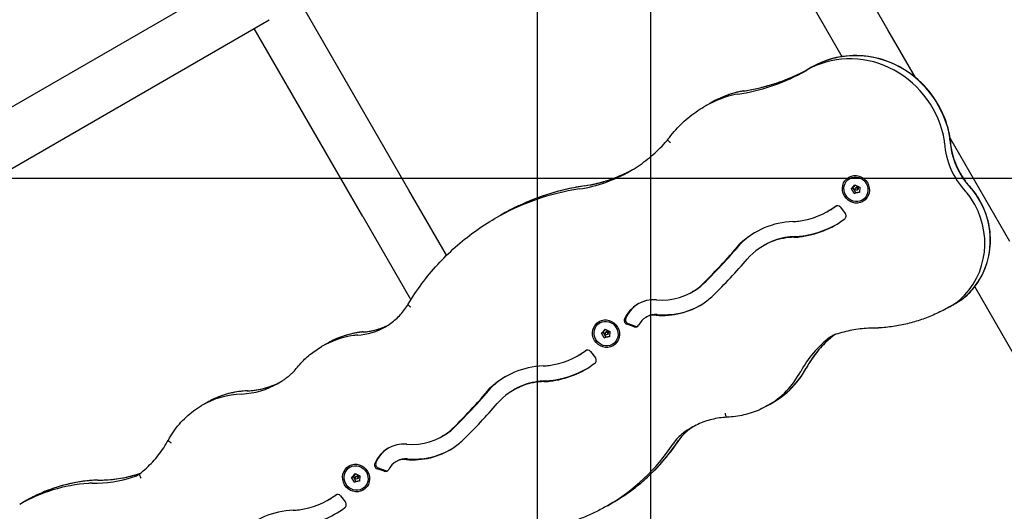
# Model space of a CAD drawing. Units: millimetres. Extents: x -2709 to 6359, y -776 to 9055.
# Drawn here: x 667 to 1300, y 2786 to 3102 of the extents above; entities that cross this region are included whole.
import ezdxf

# ---------------------------------------------------------------- set-up
doc = ezdxf.new("R2010")
doc.units = ezdxf.units.MM
for name, color, linetype in [('1176 Matgrid', 5, 'Continuous'), ('1176 Tilegrid 33', 3, 'Continuous'), ('Dimensions - Tiles', 5, 'Continuous'), ('Dimensions - Unit', 7, 'Continuous'), ('Dimensions - Wetpour', 5, 'Continuous'), ('Magical Universe', 7, 'Continuous')]:
    doc.layers.add(name, color=color, linetype=linetype)
doc.styles.add('Sharnay', font='sharnay light.ttf')
doc.dimstyles.new('ISO-25', dxfattribs={"dimscale": 50, "dimtxt": 2.5, "dimasz": 2.5, "dimexe": 1.25, "dimexo": 0.625, "dimtad": 1, "dimdec": 0, "dimtxsty": 'Sharnay', "dimcen": 2.5, "dimadec": 0, "dimazin": 0, "dimtfac": 1, "dimtdec": 0, "dimtmove": 0, "dimatfit": 3, "dimfxl": 0, "dimarcsym": 0})

# ---------------------------------------------------------------- blocks, each defined once
blk = doc.blocks.new('*D7')
at = {"layer": 'Dimensions - Wetpour', "color": 0, "lineweight": -2}
for p, q in [((-1811.1, 2354.04), (-1811.1, 8118.57)), ((5447.08, 3506.29), (5447.08, 8118.57)), ((-1686.1, 8056.07), (5322.08, 8056.07))]:
    blk.add_line(p, q, dxfattribs=at)
at = {"layer": 'Dimensions - Wetpour', "color": 0}
for points in [[(-1686.1, 8076.9), (-1686.1, 8035.23), (-1811.1, 8056.07)], [(5322.08, 8076.9), (5322.08, 8035.23), (5447.08, 8056.07)]]:
    blk.add_solid(points, dxfattribs=at)
at = {"layer": 'Dimensions - Wetpour', "color": 0, "insert": (1817.99, 8152.14), "char_height": 125, "attachment_point": 5, "style": 'Sharnay'}
blk.add_mtext('7258', dxfattribs=at)
blk = doc.blocks.new('*D14')
at = {"layer": 'Dimensions - Unit', "color": 0, "lineweight": -2}
for p, q in [((4396.26, 3384.35), (4396.26, -775.78)), ((-740.21, 2126.63), (-740.21, -775.78)), ((-615.21, -713.28), (4271.26, -713.28))]:
    blk.add_line(p, q, dxfattribs=at)
at = {"layer": 'Dimensions - Unit', "color": 0}
for points in [[(-615.21, -692.45), (-615.21, -734.12), (-740.21, -713.28)], [(4271.26, -692.45), (4271.26, -734.12), (4396.26, -713.28)]]:
    blk.add_solid(points, dxfattribs=at)
at = {"layer": 'Dimensions - Unit', "color": 0, "insert": (1828.03, -616.94), "char_height": 125, "attachment_point": 5, "style": 'Sharnay'}
blk.add_mtext('5136', dxfattribs=at)
blk = doc.blocks.new('*D15')
at = {"layer": 'Dimensions - Unit', "color": 0, "lineweight": -2}
for p, q in [((1612.85, 6101.36), (-2592.53, 6101.36)), ((-2530.03, 5976.36), (-2530.03, 1191.89)), ((1612.77, 1066.89), (-2592.53, 1066.89))]:
    blk.add_line(p, q, dxfattribs=at)
at = {"layer": 'Dimensions - Unit', "color": 0}
for points in [[(-2550.86, 5976.36), (-2509.2, 5976.36), (-2530.03, 6101.36)], [(-2550.86, 1191.89), (-2509.2, 1191.89), (-2530.03, 1066.89)]]:
    blk.add_solid(points, dxfattribs=at)
at = {"layer": 'Dimensions - Unit', "color": 0, "insert": (-2626.56, 3584.13), "char_height": 125, "attachment_point": 5, "rotation": 90, "style": 'Sharnay'}
blk.add_mtext('5034', dxfattribs=at)
blk = doc.blocks.new('*U12')
at = {"layer": 'Magical Universe'}
for p, q in [((-359.33, 1639.06), (490.27, 2129.58)), ((475.37, 1845.46), (443.01, 1901.51)), ((413.39, 1884.41), (445.75, 1828.36)), ((167.61, 1742.51), (97.77, 1863.48)), ((-189.64, 1697.54), (77.77, 1851.93)), ((137.99, 1725.41), (68.15, 1846.38)), ((493.07, 1814.81), (475.37, 1845.46)), ((445.85, 1828.2), (445.75, 1828.36)), ((426.35, 1821.35), (422.87, 1819.34)), ((360.69, 1797.99), (357.21, 1795.99)), ((553.87, 1709.5), (515.28, 1776.34)), ((450.88, 1749.92), (451.12, 1750.06)), ((191.81, 1700.6), (167.61, 1742.51)), ((452.02, 1743.36), (454.22, 1745.89)), ((452.02, 1743.36), (452.92, 1743.89)), ((453.77, 1740.32), (452.02, 1743.36)), ((454.54, 1745.74), (452.92, 1743.89)), ((452.92, 1743.89), (454.68, 1740.85)), ((457.06, 1740.97), (453.77, 1740.32)), ((453.77, 1740.32), (454.68, 1740.85)), ((454.22, 1745.89), (457.34, 1744.41)), ((454.68, 1740.85), (457.09, 1741.32)), ((455.35, 1744.27), (454.74, 1743.92)), ((456.23, 1742.76), (455.61, 1742.4)), ((457.34, 1744.41), (457.06, 1740.97)), ((458.88, 1736.06), (459.12, 1736.2)), ((437.71, 1729.4), (436.91, 1728.94)), ((444.87, 1731.47), (448, 1727.54)), ((137.99, 1725.41), (168.82, 1672.01)), ((226.35, 1726.24), (222.88, 1724.23)), ((381.09, 1708.37), (380.29, 1707.91)), ((396.32, 1707.28), (395.52, 1706.82)), ((350.45, 1677.48), (349.65, 1677.02)), ((355.28, 1680.78), (354.47, 1680.32)), ((531.17, 1680.41), (556.61, 1636.35)), ((518.48, 1669.47), (515, 1667.46)), ((320.53, 1661.1), (319.73, 1660.64)), ((290.26, 1657.19), (290.51, 1657.33)), ((291.4, 1650.63), (293.6, 1653.15)), ((293.92, 1653), (292.3, 1651.15)), ((293.6, 1653.15), (296.72, 1651.68)), ((296.72, 1651.68), (296.44, 1648.24)), ((312.37, 1654.63), (307.7, 1656.25)), ((308.5, 1656.72), (313.17, 1655.09)), ((291.4, 1650.63), (292.3, 1651.15)), ((293.15, 1647.59), (291.4, 1650.63)), ((292.3, 1651.15), (294.06, 1648.11)), ((296.44, 1648.24), (293.15, 1647.59)), ((293.15, 1647.59), (294.06, 1648.11)), ((294.06, 1648.11), (296.47, 1648.59)), ((294.73, 1651.54), (294.12, 1651.18)), ((295.61, 1650.02), (294.99, 1649.67)), ((114.98, 1643.93), (111.5, 1641.92)), ((298.26, 1643.33), (298.51, 1643.47)), ((277.1, 1636.67), (276.3, 1636.21)), ((284.26, 1638.74), (287.39, 1634.81)), ((220.48, 1615.65), (219.68, 1615.18)), ((235.71, 1614.55), (234.91, 1614.09)), ((37.84, 1606.05), (34.36, 1604.04)), ((401.56, 1606.04), (398.08, 1604.03)), ((189.84, 1584.75), (189.04, 1584.29)), ((194.67, 1588.05), (193.86, 1587.59)), ((129.64, 1564.45), (129.9, 1564.6)), ((151.76, 1561.9), (147.09, 1563.53)), ((147.89, 1563.99), (152.56, 1562.37)), ((159.92, 1568.37), (159.12, 1567.91)), ((130.78, 1557.89), (132.98, 1560.42)), ((130.78, 1557.89), (131.68, 1558.42)), ((132.53, 1554.85), (130.78, 1557.89)), ((133.3, 1560.27), (131.68, 1558.42)), ((131.68, 1558.42), (133.44, 1555.38)), ((132.98, 1560.42), (136.1, 1558.94)), ((134.11, 1558.81), (133.5, 1558.45)), ((134.99, 1557.29), (134.37, 1556.93)), ((136.1, 1558.94), (135.82, 1555.5)), ((135.82, 1555.5), (132.53, 1554.85)), ((132.53, 1554.85), (133.44, 1555.38)), ((133.44, 1555.38), (135.85, 1555.85)), ((137.64, 1550.59), (137.9, 1550.74)), ((123.65, 1546.01), (126.78, 1542.09)), ((-79.08, 1542.62), (-82.56, 1540.61)), ((116.49, 1543.94), (115.69, 1543.48)), ((298.59, 1541.72), (295.11, 1539.71))]:
    blk.add_line(p, q, dxfattribs=at)
for centre, major_axis, ratio, start_param, end_param in [((453.57, 1766.17), (-30.7, 53.17), 0.951057, 4.403616, 6.283185), ((453.57, 1766.17), (-30.7, 53.17), 0.951057, 4.403616, 6.283185), ((457.04, 1768.18), (30.7, -53.17), 0.951057, 1.262023, 3.141593), ((457.04, 1768.18), (30.7, -53.17), 0.951057, 1.262023, 3.141593), ((353.21, 1942.25), (70.67, -122.41), 0.951057, 5.927306, 6.252554), ((353.21, 1942.25), (70.67, -122.41), 0.951057, 5.927306, 6.252554), ((356.69, 1944.26), (70.67, -122.41), 0.951057, 5.927306, 6.249684), ((356.69, 1944.26), (70.67, -122.41), 0.951057, 5.927306, 6.249684), ((406.05, 1844.24), (15, -25.98), 0.951057, 6.252554, 6.283185), ((406.05, 1844.24), (15, -25.98), 0.951057, 6.252554, 6.283185), ((401.54, 1727.24), (-40.85, 70.76), 0.951057, 6.074036, 6.283185), ((401.54, 1727.24), (-40.85, 70.76), 0.951057, 6.074036, 6.283185), ((387.98, 1755.22), (-25, 43.3), 0.951057, 5.927306, 6.074036), ((387.98, 1755.22), (-25, 43.3), 0.951057, 5.927306, 6.074036), ((391.46, 1757.22), (-25, 43.3), 0.951057, 5.927306, 6.074036), ((391.46, 1757.22), (-25, 43.3), 0.951057, 5.927306, 6.074036), ((398.06, 1725.23), (-40.85, 70.76), 0.951057, 6.074036, 6.283185), ((398.06, 1725.23), (-40.85, 70.76), 0.951057, 6.074036, 6.283185), ((486.45, 1774.14), (15, -25.98), 0.951057, 1.088513, 1.262023), ((486.45, 1774.14), (15, -25.98), 0.951057, 1.088513, 1.262023), ((482.97, 1772.14), (-15, 25.98), 0.951057, 4.230106, 4.403616), ((482.97, 1772.14), (-15, 25.98), 0.951057, 4.230106, 4.403616), ((557.89, 1773.66), (-23.96, 41.49), 0.951057, 1.088513, 1.81286), ((557.89, 1773.66), (-23.96, 41.49), 0.951057, 1.088513, 1.81286), ((561.37, 1775.67), (23.96, -41.49), 0.951057, 4.230106, 4.954453), ((561.37, 1775.67), (23.96, -41.49), 0.951057, 4.230106, 4.954453), ((258.13, 1843.86), (51.51, -89.21), 0.951057, 5.930507, 6.283185), ((258.13, 1843.86), (51.51, -89.21), 0.951057, 5.930507, 6.283185), ((261.61, 1845.87), (51.51, -89.21), 0.951057, 5.930507, 6.262667), ((261.61, 1845.87), (51.51, -89.21), 0.951057, 5.930507, 6.262667), ((308.03, 1576.73), (-85.16, 147.5), 0.951057, 5.92686, 6.283185), ((308.03, 1576.73), (-85.16, 147.5), 0.951057, 5.92686, 6.283185), ((311.51, 1578.74), (-85.16, 147.5), 0.951057, 5.92686, 6.283185), ((311.51, 1578.74), (-85.16, 147.5), 0.951057, 5.92686, 6.283185), ((455.79, 1743.52), (-0.437, 0.758), 0.951119, 3.141593, 6.283185), ((501.3, 1718.42), (-17.5, 30.31), 0.951057, 4.785672, 4.944758), ((501.3, 1718.42), (-17.5, 30.31), 0.951057, 4.785672, 4.944758), ((504.77, 1720.43), (17.5, -30.31), 0.951057, 1.644079, 1.803166), ((504.77, 1720.43), (17.5, -30.31), 0.951057, 1.644079, 1.803166), ((489.45, 1710.31), (-25.05, 43.38), 0.951057, 3.320881, 4.785672), ((489.45, 1710.31), (-25.05, 43.38), 0.951057, 3.320881, 4.785672), ((492.93, 1712.31), (25.05, -43.38), 0.951057, 0.179289, 1.644079), ((492.93, 1712.31), (25.05, -43.38), 0.951057, 0.179289, 1.644079), ((409.09, 1777.11), (27.81, -48.17), 0.951057, 5.90957, 6.388604), ((409.9, 1777.57), (-27.81, 48.17), 0.951057, 3.141593, 3.242296), ((443.03, 1729.96), (-1.25, 2.17), 0.951057, 4.867971, 6.388604), ((446.15, 1726.03), (-1.25, 2.17), 0.951057, 3.257561, 4.867971), ((418.84, 1665.68), (-28.66, 49.64), 0.951057, 5.818774, 6.510206), ((410.85, 1766.7), (22.5, -38.97), 0.951057, 5.818774, 5.90957), ((408.79, 1776.86), (32.81, -56.83), 0.951057, 5.893457, 6.399154), ((419.64, 1666.14), (28.66, -49.64), 0.951057, 3.150091, 3.368613), ((409.59, 1777.32), (-32.81, 56.83), 0.951057, 2.751864, 3.134171), ((418.02, 1667.85), (-22.5, 38.97), 0.951057, 6.125667, 6.603425), ((418.82, 1668.31), (22.5, -38.97), 0.951057, 2.984074, 3.141593), ((418.2, 1665.31), (-23.72, 41.09), 0.951057, 5.80425, 6.108801), ((419, 1665.77), (23.72, -41.09), 0.951057, 2.662658, 2.967208), ((411.87, 1756.61), (22.5, -38.97), 0.951057, 5.813257, 5.893457), ((412.68, 1757.07), (-22.5, 38.97), 0.951057, 2.671664, 2.751864), ((84.02, 1973.83), (-200.06, 346.52), 0.951057, 3.373503, 3.472442), ((84.82, 1974.29), (200.06, -346.52), 0.951057, 0.23191, 0.330849), ((84.02, 1973.83), (-205.06, 355.18), 0.951057, 3.379577, 3.461832), ((328.3, 1714), (21.35, -36.98), 0.951057, 5.700558, 6.42724), ((329.1, 1714.46), (-21.35, 36.98), 0.951057, 3.141593, 3.285647), ((325.91, 1649.93), (-11.18, 19.37), 0.951057, 5.697597, 6.894649), ((332.34, 1707.46), (-22.5, 38.97), 0.951057, 3.18588, 3.379577), ((499.09, 1698.72), (17.5, -30.31), 0.951057, 0.025196, 0.179289), ((499.09, 1698.72), (17.5, -30.31), 0.951057, 0.025196, 0.179289), ((462.22, 1766.91), (56.26, -97.44), 0.951057, 0, 0.025196), ((462.22, 1766.91), (56.26, -97.44), 0.951057, 0, 0.025196), ((502.57, 1700.73), (17.5, -30.31), 0.951057, 0.025196, 0.179289), ((502.57, 1700.73), (17.5, -30.31), 0.951057, 0.025196, 0.179289), ((326.71, 1650.39), (11.18, -19.37), 0.951057, 3.163371, 3.753057), ((328.33, 1713.77), (26.24, -45.45), 0.951057, 5.699211, 6.327474), ((329.13, 1714.24), (-26.24, 45.45), 0.951057, 2.557618, 3.132311), ((458.74, 1764.9), (56.26, -97.44), 0.951057, 0, 0.025196), ((458.74, 1764.9), (56.26, -97.44), 0.951057, 0, 0.025196), ((308.38, 1658.59), (1.25, -2.17), 0.951057, 3.753057, 5.450024), ((309.19, 1659.05), (-1.25, 2.17), 0.951057, 0.611464, 2.308432), ((325.91, 1649.93), (-6.18, 10.71), 0.951057, 5.697597, 6.85186), ((326.71, 1650.39), (6.18, -10.71), 0.951057, 2.556004, 3.141593), ((130.11, 1693.41), (22.36, -38.73), 0.951057, 5.842962, 6.283185), ((130.11, 1693.41), (22.36, -38.73), 0.951057, 5.842962, 6.283185), ((133.59, 1695.42), (22.36, -38.73), 0.951057, 5.842962, 6.235857), ((133.59, 1695.42), (22.36, -38.73), 0.951057, 5.842962, 6.235857), ((295.17, 1650.78), (-0.437, 0.758), 0.951119, 3.141593, 6.283185), ((313.05, 1656.97), (1.25, -2.17), 0.951057, 5.450024, 6.85186), ((313.86, 1657.43), (-1.25, 2.17), 0.951057, 2.308432, 2.945509), ((143.24, 1586.94), (-31.75, 54.98), 0.951057, 5.922758, 6.283185), ((143.24, 1586.94), (-31.75, 54.98), 0.951057, 5.922758, 6.283185), ((146.72, 1588.95), (-31.75, 54.98), 0.951057, 5.922758, 6.283185), ((146.72, 1588.95), (-31.75, 54.98), 0.951057, 5.922758, 6.283185), ((138.19, 1614.8), (-17.5, 30.31), 0.951057, 5.842962, 5.922758), ((138.19, 1614.8), (-17.5, 30.31), 0.951057, 5.842962, 5.922758), ((141.67, 1616.81), (-17.5, 30.31), 0.951057, 5.842962, 5.922758), ((141.67, 1616.81), (-17.5, 30.31), 0.951057, 5.842962, 5.922758), ((481.69, 1588.74), (-36.77, 63.68), 0.951057, 0.120605, 0.529622), ((481.69, 1588.74), (-36.77, 63.68), 0.951057, 0.120605, 0.529622), ((485.17, 1590.74), (-36.77, 63.68), 0.951057, 0.12511, 0.529622), ((485.17, 1590.74), (-36.77, 63.68), 0.951057, 0.12511, 0.529622), ((446.83, 1635.71), (-7.5, 12.99), 0.951057, 0, 0.120605), ((446.83, 1635.71), (-7.5, 12.99), 0.951057, 0, 0.120605), ((248.48, 1684.38), (27.81, -48.17), 0.951057, 5.90957, 6.388604), ((249.29, 1684.84), (-27.81, 48.17), 0.951057, 3.141593, 3.242296), ((282.42, 1637.23), (-1.25, 2.17), 0.951057, 4.867971, 6.388604), ((285.55, 1633.3), (-1.25, 2.17), 0.951057, 3.257561, 4.867971), ((258.23, 1572.95), (-28.66, 49.64), 0.951057, 5.818774, 6.510206), ((250.24, 1673.97), (22.5, -38.97), 0.951057, 5.818774, 5.90957), ((248.18, 1684.13), (32.81, -56.83), 0.951057, 5.893457, 6.399154), ((248.98, 1684.59), (-32.81, 56.83), 0.951057, 2.751864, 3.134171), ((371, 1658.96), (30.56, -52.93), 0.951057, 0, 0.530922), ((371, 1658.96), (30.56, -52.93), 0.951057, 0, 0.530922), ((259.03, 1573.42), (28.66, -49.64), 0.951057, 3.150091, 3.368613), ((252.07, 1664.35), (-22.5, 38.97), 0.951057, 2.671664, 2.751864), ((367.52, 1656.95), (30.56, -52.93), 0.951057, 0, 0.530922), ((367.52, 1656.95), (30.56, -52.93), 0.951057, 0, 0.530922), ((55.11, 1667.57), (28.43, -49.24), 0.951057, 5.831056, 6.283185), ((55.11, 1667.57), (28.43, -49.24), 0.951057, 5.831056, 6.283185), ((58.59, 1669.58), (28.43, -49.24), 0.951057, 5.831056, 6.245983), ((58.59, 1669.58), (28.43, -49.24), 0.951057, 5.831056, 6.245983), ((-76.59, 1881.1), (-200.06, 346.52), 0.951057, 3.373503, 3.472442), ((-75.79, 1881.56), (200.06, -346.52), 0.951057, 0.23191, 0.330849), ((257.41, 1575.12), (-22.5, 38.97), 0.951057, 6.125667, 6.603425), ((258.21, 1575.58), (22.5, -38.97), 0.951057, 2.984074, 3.141593), ((257.59, 1572.58), (-23.72, 41.09), 0.951057, 5.80425, 6.108801), ((258.39, 1573.04), (23.72, -41.09), 0.951057, 2.662658, 2.967208), ((251.26, 1663.88), (22.5, -38.97), 0.951057, 5.813257, 5.893457), ((64.91, 1551.12), (-30.55, 52.92), 0.951057, 5.817334, 6.283185), ((64.91, 1551.12), (-30.55, 52.92), 0.951057, 5.817334, 6.283185), ((68.39, 1553.13), (-30.55, 52.92), 0.951057, 5.817334, 6.283185), ((68.39, 1553.13), (-30.55, 52.92), 0.951057, 5.817334, 6.283185), ((-76.59, 1881.1), (-205.06, 355.18), 0.951057, 3.379577, 3.461832), ((365, 1564.21), (-15, 25.98), 0.951057, 0.111537, 0.442815), ((365, 1564.21), (-15, 25.98), 0.951057, 0.111537, 0.442815), ((377.34, 1540.49), (-28.44, 49.26), 0.951057, 0, 0.111487), ((377.34, 1540.49), (-28.44, 49.26), 0.951057, 0, 0.111487), ((380.82, 1542.5), (-28.44, 49.26), 0.951057, 0.037189, 0.111487), ((380.82, 1542.5), (-28.44, 49.26), 0.951057, 0.037189, 0.111487), ((167.69, 1621.27), (21.35, -36.98), 0.951057, 5.700558, 6.42724), ((168.49, 1621.73), (-21.35, 36.98), 0.951057, 3.141593, 3.285647), ((361.52, 1562.2), (-15, 25.98), 0.951057, 0.111537, 0.442815), ((361.52, 1562.2), (-15, 25.98), 0.951057, 0.111537, 0.442815), ((165.3, 1557.2), (-11.18, 19.37), 0.951057, 5.697597, 6.894649), ((166.1, 1557.66), (11.18, -19.37), 0.951057, 3.163371, 3.753057), ((167.72, 1621.05), (26.24, -45.45), 0.951057, 5.699211, 6.327474), ((168.52, 1621.51), (-26.24, 45.45), 0.951057, 2.557618, 3.132311), ((171.73, 1614.74), (-22.5, 38.97), 0.951057, 3.18588, 3.379577), ((225.75, 1659.85), (69.36, -120.14), 0.951057, 0, 0.442815), ((225.75, 1659.85), (69.36, -120.14), 0.951057, 0, 0.442815), ((229.22, 1661.86), (69.36, -120.14), 0.951057, 0, 0.442815), ((229.22, 1661.86), (69.36, -120.14), 0.951057, 0, 0.442815), ((165.3, 1557.2), (-6.18, 10.71), 0.951057, 5.697597, 6.85186), ((166.1, 1557.66), (6.18, -10.71), 0.951057, 2.556004, 3.141593), ((147.78, 1565.86), (1.25, -2.17), 0.951057, 3.753057, 5.450024), ((148.58, 1566.33), (-1.25, 2.17), 0.951057, 0.611464, 2.308432), ((152.44, 1564.24), (1.25, -2.17), 0.951057, 5.450024, 6.85186), ((-39.4, 1645.37), (46.16, -79.95), 0.951057, 5.77682, 6.079857), ((-39.4, 1645.37), (46.16, -79.95), 0.951057, 5.77682, 6.079857), ((-35.92, 1647.38), (46.16, -79.95), 0.951057, 5.77682, 6.079857), ((-35.92, 1647.38), (46.16, -79.95), 0.951057, 5.77682, 6.079857), ((-14.4, 1572.36), (7.5, -12.99), 0.951057, 6.079857, 6.283185), ((-14.4, 1572.36), (7.5, -12.99), 0.951057, 6.079857, 6.283185), ((-10.92, 1574.37), (7.5, -12.99), 0.951057, 6.079857, 6.141885), ((-10.92, 1574.37), (7.5, -12.99), 0.951057, 6.079857, 6.141885), ((134.55, 1558.05), (-0.437, 0.758), 0.951119, 3.141593, 6.283185), ((153.25, 1564.7), (-1.25, 2.17), 0.951057, 2.308432, 2.945509), ((-26.31, 1443.17), (-56.26, 97.44), 0.951057, 5.848712, 6.283185), ((-26.31, 1443.17), (-56.26, 97.44), 0.951057, 5.848712, 6.283185), ((-22.83, 1445.18), (-56.26, 97.44), 0.951057, 5.848712, 6.283185), ((-22.83, 1445.18), (-56.26, 97.44), 0.951057, 5.848712, 6.283185), ((-34.59, 1519.58), (-17.5, 30.31), 0.951057, 5.77682, 5.848712), ((-34.59, 1519.58), (-17.5, 30.31), 0.951057, 5.77682, 5.848712), ((-31.11, 1521.59), (-17.5, 30.31), 0.951057, 5.77682, 5.848712), ((-31.11, 1521.59), (-17.5, 30.31), 0.951057, 5.77682, 5.848712), ((87.87, 1591.65), (27.81, -48.17), 0.951057, 5.90957, 6.388604), ((88.68, 1592.12), (-27.81, 48.17), 0.951057, 3.141593, 3.242296), ((121.81, 1544.5), (-1.25, 2.17), 0.951057, 4.867971, 6.388604), ((87.57, 1591.4), (32.81, -56.83), 0.951057, 5.893457, 6.399154), ((124.94, 1540.58), (-1.25, 2.17), 0.951057, 3.257561, 4.867971), ((97.62, 1480.22), (-28.66, 49.64), 0.951057, 5.818774, 6.510206), ((89.63, 1581.24), (22.5, -38.97), 0.951057, 5.818774, 5.90957)]:
    blk.add_ellipse(centre, major_axis=major_axis, ratio=ratio, start_param=start_param, end_param=end_param, dxfattribs=at)
for centre, major_axis, ratio in [((454.85, 1742.97), (4.5, -7.79), 0.951057), ((454.88, 1742.99), (4, -6.93), 0.951119), ((455.18, 1743.16), (-0.437, 0.758), 0.951119), ((294.24, 1650.24), (4.5, -7.79), 0.951057), ((294.26, 1650.26), (4, -6.93), 0.951119), ((294.56, 1650.43), (-0.437, 0.758), 0.951119), ((133.63, 1557.51), (4.5, -7.79), 0.951057), ((133.64, 1557.52), (4, -6.93), 0.951119), ((133.94, 1557.69), (-0.437, 0.758), 0.951119)]:
    blk.add_ellipse(centre, major_axis=major_axis, ratio=ratio, dxfattribs=at)
for points, knots in [([(514.66, 1779.95), (513.17, 1786.31), (510.7, 1792.47), (504, 1803.75), (499.79, 1808.88), (490.04, 1817.57), (484.52, 1821.14), (472.72, 1826.36), (466.46, 1828.01), (453.82, 1829.21), (447.45, 1828.78), (436.09, 1826.06), (431.02, 1824.05), (426.35, 1821.35)], [4.905762, 4.905762, 4.905762, 4.905762, 5.22695, 5.22695, 5.548349, 5.548349, 5.869502, 5.869502, 6.189979, 6.189979, 6.509506, 6.509506, 6.785332, 6.785332, 6.785332, 6.785332]), ([(382.47, 1806.13), (385.36, 1806.57), (388.24, 1807.11), (393.94, 1808.38), (396.77, 1809.11), (402.37, 1810.76), (405.13, 1811.67), (410.6, 1813.7), (413.29, 1814.8), (418.48, 1817.14), (420.98, 1818.36), (423.43, 1819.66)], [3.2878597, 3.2878597, 3.2878597, 3.2878597, 3.3529092, 3.3529092, 3.4179587, 3.4179587, 3.4830083, 3.4830083, 3.5480578, 3.5480578, 3.6102, 3.6102, 3.6102, 3.6102]), ([(421.05, 1818.26), (421.09, 1818.28), (421.13, 1818.31), (421.21, 1818.35), (421.25, 1818.38), (421.33, 1818.42), (421.37, 1818.45), (421.45, 1818.49), (421.49, 1818.52), (421.56, 1818.56), (421.6, 1818.59), (421.64, 1818.61)], [3.64373904, 3.64373904, 3.64373904, 3.64373904, 3.64860777, 3.64860777, 3.65347651, 3.65347651, 3.65834524, 3.65834524, 3.66321397, 3.66321397, 3.6680827, 3.6680827, 3.6680827, 3.6680827]), ([(421.64, 1818.61), (421.72, 1818.66), (421.8, 1818.71), (421.97, 1818.81), (422.05, 1818.86), (422.21, 1818.96), (422.29, 1819), (422.46, 1819.1), (422.54, 1819.15), (422.71, 1819.25), (422.79, 1819.29), (422.87, 1819.34)], [5.75669526, 5.75669526, 5.75669526, 5.75669526, 5.76156399, 5.76156399, 5.76643272, 5.76643272, 5.77130146, 5.77130146, 5.77617019, 5.77617019, 5.78103892, 5.78103892, 5.78103892, 5.78103892]), ([(375.61, 1804.54), (374.57, 1804.22), (373.54, 1803.87), (371.49, 1803.13), (370.48, 1802.73), (368.46, 1801.9), (367.47, 1801.46), (365.49, 1800.55), (364.52, 1800.06), (362.59, 1799.06), (361.63, 1798.54), (360.69, 1797.99)], [0.2929969, 0.2929969, 0.2929969, 0.2929969, 0.3348268, 0.3348268, 0.3766567, 0.3766567, 0.4184866, 0.4184866, 0.4603165, 0.4603165, 0.5021464, 0.5021464, 0.5021464, 0.5021464]), ([(382.47, 1806.13), (382, 1806.06), (381.54, 1805.98), (380.61, 1805.81), (380.15, 1805.72), (379.23, 1805.52), (378.78, 1805.42), (377.87, 1805.19), (377.41, 1805.07), (376.51, 1804.82), (376.06, 1804.68), (375.61, 1804.54)], [0.146267, 0.146267, 0.146267, 0.146267, 0.175613, 0.175613, 0.204959, 0.204959, 0.2343049, 0.2343049, 0.2636509, 0.2636509, 0.2929969, 0.2929969, 0.2929969, 0.2929969]), ([(334.08, 1775.1), (335.31, 1776.8), (336.62, 1778.45), (339.35, 1781.63), (340.79, 1783.16), (343.77, 1786.1), (345.33, 1787.5), (348.55, 1790.17), (350.21, 1791.43), (353.64, 1793.82), (355.4, 1794.94), (357.21, 1795.99)], [5.3794454, 5.3794454, 5.3794454, 5.3794454, 5.4597641, 5.4597641, 5.5400828, 5.5400828, 5.6204015, 5.6204015, 5.7007202, 5.7007202, 5.7810389, 5.7810389, 5.7810389, 5.7810389]), ([(515.4, 1774.86), (515.38, 1775.2), (515.36, 1775.54), (515.29, 1776.23), (515.25, 1776.57), (515.16, 1777.25), (515.11, 1777.59), (515, 1778.27), (514.94, 1778.6), (514.81, 1779.28), (514.74, 1779.62), (514.66, 1779.95)], [4.7322519, 4.7322519, 4.7322519, 4.7322519, 4.7669539, 4.7669539, 4.801656, 4.801656, 4.836358, 4.836358, 4.87106, 4.87106, 4.905762, 4.905762, 4.905762, 4.905762]), ([(309.64, 1754.65), (311.42, 1755.67), (313.16, 1756.76), (316.58, 1759.05), (318.25, 1760.25), (321.52, 1762.76), (323.11, 1764.08), (326.2, 1766.8), (327.7, 1768.22), (330.61, 1771.14), (332.02, 1772.66), (333.37, 1774.22)], [3.643739, 3.643739, 3.643739, 3.643739, 3.7069111, 3.7069111, 3.7700832, 3.7700832, 3.8332552, 3.8332552, 3.8964273, 3.8964273, 3.9595994, 3.9595994, 3.9595994, 3.9595994]), ([(333.37, 1774.22), (333.42, 1774.27), (333.47, 1774.33), (333.57, 1774.44), (333.61, 1774.5), (333.71, 1774.61), (333.75, 1774.67), (333.84, 1774.79), (333.89, 1774.85), (333.98, 1774.96), (334.02, 1775.02), (334.07, 1775.08)], [3.95971182, 3.95971182, 3.95971182, 3.95971182, 3.9752864, 3.9752864, 3.99086099, 3.99086099, 4.00643557, 4.00643557, 4.02201016, 4.02201016, 4.03758474, 4.03758474, 4.03758474, 4.03758474]), ([(335.68, 1772.84), (335.66, 1772.85), (335.65, 1772.86), (335.34, 1773.11), (335.06, 1773.36), (334.59, 1773.84), (334.39, 1774.08), (334.12, 1774.51), (334.04, 1774.69), (334, 1774.94), (334.02, 1775.02), (334.07, 1775.08)], [-0.056259, -0.056259, -0.056259, -0.056259, 0, 0, 1.154887, 1.154887, 2.32682, 2.32682, 3.498753, 3.498753, 4.298577, 4.298577, 4.298577, 4.298577]), ([(334.07, 1775.08), (334.07, 1775.08), (334.07, 1775.08), (334.07, 1775.09), (334.07, 1775.09), (334.07, 1775.09), (334.07, 1775.09), (334.07, 1775.09), (334.07, 1775.09), (334.08, 1775.09), (334.08, 1775.1), (334.08, 1775.1)], [4.036561904, 4.036561904, 4.036561904, 4.036561904, 4.038316041, 4.038316041, 4.040070178, 4.040070178, 4.041824315, 4.041824315, 4.043578452, 4.043578452, 4.045332589, 4.045332589, 4.045332589, 4.045332589]), ([(515.4, 1774.86), (515.55, 1772.57), (515.85, 1770.28), (516.77, 1765.76), (517.39, 1763.53), (518.94, 1759.16), (519.86, 1757.03), (522, 1752.91), (523.21, 1750.92), (525.89, 1747.14), (527.36, 1745.34), (528.94, 1743.65)], [1.5906593, 1.5906593, 1.5906593, 1.5906593, 1.735526, 1.735526, 1.8803927, 1.8803927, 2.0252593, 2.0252593, 2.170126, 2.170126, 2.3149927, 2.3149927, 2.3149927, 2.3149927]), ([(280.73, 1745.26), (283.02, 1745.61), (285.28, 1746.05), (289.78, 1747.09), (292, 1747.7), (296.4, 1749.06), (298.57, 1749.83), (302.85, 1751.51), (304.96, 1752.43), (308.49, 1754.14), (309.94, 1754.89), (311.36, 1755.67)], [3.2910607, 3.2910607, 3.2910607, 3.2910607, 3.3615964, 3.3615964, 3.432132, 3.432132, 3.5026677, 3.5026677, 3.5732034, 3.5732034, 3.6231728, 3.6231728, 3.6231728, 3.6231728]), ([(280.73, 1745.26), (276.9, 1744.68), (273.09, 1743.95), (265.54, 1742.23), (261.81, 1741.23), (254.42, 1738.95), (250.78, 1737.67), (243.59, 1734.86), (240.05, 1733.31), (233.1, 1729.97), (229.69, 1728.16), (226.35, 1726.24)], [0.1458235, 0.1458235, 0.1458235, 0.1458235, 0.2170857, 0.2170857, 0.2883509, 0.2883509, 0.359616, 0.359616, 0.4308812, 0.4308812, 0.5021464, 0.5021464, 0.5021464, 0.5021464]), ([(532.38, 1739.31), (532.17, 1739.62), (531.96, 1739.92), (531.53, 1740.52), (531.31, 1740.82), (530.86, 1741.4), (530.63, 1741.69), (530.16, 1742.27), (529.92, 1742.55), (529.44, 1743.11), (529.19, 1743.38), (528.94, 1743.65)], [5.2878179, 5.2878179, 5.2878179, 5.2878179, 5.3196314, 5.3196314, 5.3514449, 5.3514449, 5.3832583, 5.3832583, 5.4150718, 5.4150718, 5.4468852, 5.4468852, 5.4468852, 5.4468852]), ([(524.98, 1673.91), (528.52, 1676.97), (531.61, 1680.59), (536.58, 1688.62), (538.47, 1693.03), (540.9, 1702.27), (541.43, 1707.09), (541.12, 1716.75), (540.27, 1721.58), (537.26, 1730.84), (535.1, 1735.27), (532.38, 1739.31)], [3.823028, 3.823028, 3.823028, 3.823028, 4.115986, 4.115986, 4.408944, 4.408944, 4.701902, 4.701902, 4.99486, 4.99486, 5.287818, 5.287818, 5.287818, 5.287818]), ([(167.12, 1669.24), (169.86, 1673.79), (172.81, 1678.21), (179.14, 1686.7), (182.51, 1690.78), (189.65, 1698.56), (193.4, 1702.27), (201.27, 1709.28), (205.38, 1712.58), (213.9, 1718.74), (218.32, 1721.6), (222.88, 1724.23)], [5.2950744, 5.2950744, 5.2950744, 5.2950744, 5.3922673, 5.3922673, 5.4894602, 5.4894602, 5.5866531, 5.5866531, 5.683846, 5.683846, 5.7810389, 5.7810389, 5.7810389, 5.7810389]), ([(518.48, 1669.47), (518.63, 1669.56), (518.79, 1669.65), (519.1, 1669.83), (519.25, 1669.93), (519.56, 1670.11), (519.72, 1670.2), (520.03, 1670.39), (520.18, 1670.48), (520.49, 1670.67), (520.65, 1670.76), (520.8, 1670.85)], [3.64373904, 3.64373904, 3.64373904, 3.64373904, 3.64877816, 3.64877816, 3.65381727, 3.65381727, 3.65885639, 3.65885639, 3.6638955, 3.6638955, 3.66893462, 3.66893462, 3.66893462, 3.66893462]), ([(520.8, 1670.85), (521.09, 1671.04), (521.38, 1671.22), (521.96, 1671.6), (522.25, 1671.79), (522.81, 1672.19), (523.09, 1672.4), (523.64, 1672.81), (523.91, 1673.03), (524.45, 1673.46), (524.71, 1673.68), (524.98, 1673.91)], [3.6689346, 3.6689346, 3.6689346, 3.6689346, 3.6997533, 3.6997533, 3.7305719, 3.7305719, 3.7613905, 3.7613905, 3.7922091, 3.7922091, 3.8230278, 3.8230278, 3.8230278, 3.8230278]), ([(152.47, 1654.69), (153.67, 1655.38), (154.83, 1656.13), (157.08, 1657.76), (158.16, 1658.63), (160.23, 1660.48), (161.22, 1661.46), (163.09, 1663.53), (163.97, 1664.61), (165.63, 1666.86), (166.41, 1668.03), (167.12, 1669.24)], [3.643739, 3.643739, 3.643739, 3.643739, 3.7421409, 3.7421409, 3.8405428, 3.8405428, 3.9389446, 3.9389446, 4.0373465, 4.0373465, 4.1357484, 4.1357484, 4.1357484, 4.1357484]), ([(168.9, 1667.24), (168.9, 1667.24), (168.89, 1667.24), (168.56, 1667.46), (168.25, 1667.69), (167.73, 1668.13), (167.52, 1668.34), (167.22, 1668.72), (167.12, 1668.89), (167.08, 1669.11), (167.09, 1669.18), (167.12, 1669.24)], [-0.011633, -0.011633, -0.011633, -0.011633, 0, 0, 1.199951, 1.199951, 2.371888, 2.371888, 3.543819, 3.543819, 4.262696, 4.262696, 4.262696, 4.262696]), ([(515, 1667.46), (512.31, 1665.91), (509.54, 1664.48), (503.9, 1661.87), (501.01, 1660.7), (495.15, 1658.62), (492.16, 1657.71), (486.12, 1656.17), (483.06, 1655.53), (476.89, 1654.54), (473.78, 1654.18), (470.65, 1653.96)], [2.6394463, 2.6394463, 2.6394463, 2.6394463, 2.7263409, 2.7263409, 2.8132355, 2.8132355, 2.9001301, 2.9001301, 2.9870248, 2.9870248, 3.0739194, 3.0739194, 3.0739194, 3.0739194]), ([(138.23, 1651.36), (139.48, 1651.44), (140.73, 1651.58), (143.2, 1651.96), (144.42, 1652.21), (146.83, 1652.82), (148.03, 1653.18), (150.37, 1654), (151.52, 1654.47), (153.16, 1655.22), (153.68, 1655.47), (154.18, 1655.73)], [3.2035155, 3.2035155, 3.2035155, 3.2035155, 3.2915602, 3.2915602, 3.3796049, 3.3796049, 3.4676496, 3.4676496, 3.5556943, 3.5556943, 3.596158, 3.596158, 3.596158, 3.596158]), ([(468.22, 1653.88), (466.43, 1653.89), (464.64, 1653.84), (461.07, 1653.63), (459.29, 1653.47), (455.75, 1653.04), (453.99, 1652.77), (450.5, 1652.13), (448.76, 1651.75), (445.32, 1650.88), (443.61, 1650.39), (441.93, 1649.85)], [6.2789668, 6.2789668, 6.2789668, 6.2789668, 6.339574, 6.339574, 6.4001813, 6.4001813, 6.4607885, 6.4607885, 6.5213958, 6.5213958, 6.5820031, 6.5820031, 6.5820031, 6.5820031]), ([(470.65, 1653.96), (470.49, 1653.95), (470.33, 1653.94), (470, 1653.92), (469.84, 1653.91), (469.52, 1653.9), (469.36, 1653.89), (469.03, 1653.89), (468.87, 1653.88), (468.54, 1653.88), (468.38, 1653.88), (468.22, 1653.88)], [3.0739194, 3.0739194, 3.0739194, 3.0739194, 3.08829775, 3.08829775, 3.10267611, 3.10267611, 3.11705446, 3.11705446, 3.13143282, 3.13143282, 3.14581117, 3.14581117, 3.14581117, 3.14581117]), ([(135.55, 1651.08), (134.1, 1650.86), (132.66, 1650.6), (129.81, 1649.95), (128.39, 1649.58), (125.6, 1648.73), (124.22, 1648.25), (121.5, 1647.18), (120.16, 1646.6), (117.53, 1645.34), (116.24, 1644.66), (114.98, 1643.93)], [0.1417189, 0.1417189, 0.1417189, 0.1417189, 0.2138044, 0.2138044, 0.2858899, 0.2858899, 0.3579754, 0.3579754, 0.4300609, 0.4300609, 0.5021464, 0.5021464, 0.5021464, 0.5021464]), ([(138.23, 1651.36), (138.05, 1651.35), (137.87, 1651.34), (137.52, 1651.31), (137.34, 1651.29), (136.98, 1651.26), (136.8, 1651.24), (136.44, 1651.2), (136.26, 1651.18), (135.91, 1651.13), (135.73, 1651.1), (135.55, 1651.08)], [0.06192287, 0.06192287, 0.06192287, 0.06192287, 0.07788208, 0.07788208, 0.09384129, 0.09384129, 0.1098005, 0.1098005, 0.1257597, 0.1257597, 0.14171891, 0.14171891, 0.14171891, 0.14171891]), ([(441.14, 1649.57), (439.72, 1648.48), (438.35, 1647.33), (435.61, 1644.86), (434.25, 1643.52), (431.65, 1640.72), (430.41, 1639.27), (428.05, 1636.25), (426.94, 1634.7), (424.83, 1631.48), (423.85, 1629.83), (422.93, 1628.13)], [0.6276687, 0.6276687, 0.6276687, 0.6276687, 0.704555, 0.704555, 0.7863586, 0.7863586, 0.8681621, 0.8681621, 0.9499656, 0.9499656, 1.0317691, 1.0317691, 1.0317691, 1.0317691]), ([(441.93, 1649.85), (441.74, 1649.79), (441.57, 1649.73), (441.21, 1649.6), (441.03, 1649.53), (440.68, 1649.38), (440.51, 1649.31), (440.17, 1649.15), (440, 1649.06), (439.66, 1648.89), (439.49, 1648.8), (439.33, 1648.7)], [0.2988177, 0.2988177, 0.2988177, 0.2988177, 0.3394835, 0.3394835, 0.3801492, 0.3801492, 0.4208149, 0.4208149, 0.4614807, 0.4614807, 0.5021464, 0.5021464, 0.5021464, 0.5021464]), ([(94.48, 1626.98), (95.41, 1628.19), (96.38, 1629.36), (98.42, 1631.63), (99.48, 1632.72), (101.68, 1634.81), (102.83, 1635.81), (105.18, 1637.72), (106.4, 1638.63), (108.9, 1640.35), (110.18, 1641.16), (111.5, 1641.92)], [5.4062219, 5.4062219, 5.4062219, 5.4062219, 5.4811853, 5.4811853, 5.5561487, 5.5561487, 5.6311121, 5.6311121, 5.7060755, 5.7060755, 5.7810389, 5.7810389, 5.7810389, 5.7810389]), ([(93.02, 1625.37), (93.12, 1625.47), (93.23, 1625.57), (93.43, 1625.77), (93.53, 1625.88), (93.73, 1626.09), (93.83, 1626.2), (94.02, 1626.42), (94.11, 1626.53), (94.3, 1626.75), (94.39, 1626.87), (94.48, 1626.98)], [3.8635926, 3.8635926, 3.8635926, 3.8635926, 3.8945853, 3.8945853, 3.925578, 3.925578, 3.9565707, 3.9565707, 3.9875634, 3.9875634, 4.0185561, 4.0185561, 4.0185561, 4.0185561]), ([(401.56, 1606.04), (403.35, 1607.07), (405.08, 1608.2), (408.41, 1610.66), (410.01, 1611.98), (413.05, 1614.8), (414.49, 1616.29), (417.21, 1619.43), (418.49, 1621.08), (420.85, 1624.51), (421.94, 1626.29), (422.93, 1628.13)], [3.643739, 3.643739, 3.643739, 3.643739, 3.7499234, 3.7499234, 3.8561078, 3.8561078, 3.9622922, 3.9622922, 4.0684766, 4.0684766, 4.1746562, 4.1746562, 4.1746562, 4.1746562]), ([(83.54, 1618.32), (84.22, 1618.72), (84.89, 1619.13), (86.22, 1619.98), (86.88, 1620.42), (88.16, 1621.33), (88.8, 1621.8), (90.04, 1622.77), (90.65, 1623.27), (91.85, 1624.3), (92.44, 1624.83), (93.02, 1625.37)], [3.643739, 3.643739, 3.643739, 3.643739, 3.6877098, 3.6877098, 3.7316805, 3.7316805, 3.7756512, 3.7756512, 3.8196219, 3.8196219, 3.8635926, 3.8635926, 3.8635926, 3.8635926]), ([(63.81, 1613.5), (65.45, 1613.59), (67.08, 1613.75), (70.32, 1614.22), (71.92, 1614.53), (75.08, 1615.3), (76.64, 1615.76), (79.71, 1616.83), (81.22, 1617.43), (83.56, 1618.5), (84.42, 1618.92), (85.26, 1619.36)], [3.1916059, 3.1916059, 3.1916059, 3.1916059, 3.2820325, 3.2820325, 3.3724592, 3.3724592, 3.4628858, 3.4628858, 3.5533124, 3.5533124, 3.6063805, 3.6063805, 3.6063805, 3.6063805]), ([(63.82, 1613.5), (61.99, 1613.43), (60.17, 1613.28), (56.55, 1612.79), (54.75, 1612.46), (51.21, 1611.63), (49.46, 1611.13), (46.02, 1609.96), (44.33, 1609.29), (41.02, 1607.79), (39.41, 1606.96), (37.84, 1606.05)], [0.0363193, 0.0363193, 0.0363193, 0.0363193, 0.1294626, 0.1294626, 0.2226335, 0.2226335, 0.3158045, 0.3158045, 0.4089754, 0.4089754, 0.5021464, 0.5021464, 0.5021464, 0.5021464]), ([(12.98, 1581.94), (13.97, 1583.78), (15.06, 1585.57), (17.42, 1589), (18.7, 1590.65), (21.42, 1593.79), (22.86, 1595.28), (25.9, 1598.1), (27.5, 1599.42), (30.83, 1601.88), (32.56, 1603.01), (34.36, 1604.04)], [5.2499789, 5.2499789, 5.2499789, 5.2499789, 5.3561909, 5.3561909, 5.4624029, 5.4624029, 5.5686149, 5.5686149, 5.6748269, 5.6748269, 5.7810389, 5.7810389, 5.7810389, 5.7810389]), ([(398.08, 1604.03), (396.5, 1603.12), (394.87, 1602.28), (391.55, 1600.78), (389.85, 1600.1), (386.38, 1598.93), (384.62, 1598.43), (381.06, 1597.6), (379.25, 1597.27), (375.61, 1596.79), (373.78, 1596.64), (371.94, 1596.57)], [2.6394463, 2.6394463, 2.6394463, 2.6394463, 2.7331418, 2.7331418, 2.8268374, 2.8268374, 2.9205329, 2.9205329, 3.0142285, 3.0142285, 3.107924, 3.107924, 3.107924, 3.107924]), ([(371.94, 1596.57), (370.31, 1596.48), (368.7, 1596.32), (365.48, 1595.84), (363.89, 1595.53), (360.75, 1594.76), (359.2, 1594.3), (356.15, 1593.24), (354.65, 1592.64), (351.72, 1591.29), (350.29, 1590.56), (348.9, 1589.75)], [0.0530742, 0.0530742, 0.0530742, 0.0530742, 0.1428549, 0.1428549, 0.2326778, 0.2326778, 0.3225007, 0.3225007, 0.4123235, 0.4123235, 0.5021464, 0.5021464, 0.5021464, 0.5021464]), ([(371.94, 1596.57), (371.87, 1596.57), (371.8, 1596.6), (371.62, 1596.74), (371.52, 1596.91), (371.32, 1597.36), (371.24, 1597.65), (371.13, 1598.15), (371.1, 1598.33), (371.04, 1598.71), (371.02, 1598.9), (371, 1599.1), (371, 1599.1), (371, 1599.11)], [0.438175, 0.438175, 0.438175, 0.438175, 1.171882, 1.171882, 2.343793, 2.343793, 3.515761, 3.515761, 4.117953, 4.117953, 4.720148, 4.720148, 4.724538, 4.724538, 4.724538, 4.724538]), ([(347.37, 1588.46), (346.87, 1588.09), (346.38, 1587.7), (345.43, 1586.88), (344.97, 1586.46), (344.08, 1585.58), (343.65, 1585.12), (342.82, 1584.18), (342.42, 1583.69), (341.66, 1582.69), (341.29, 1582.18), (340.94, 1581.65)], [0.6136834, 0.6136834, 0.6136834, 0.6136834, 0.6799389, 0.6799389, 0.7461944, 0.7461944, 0.8124499, 0.8124499, 0.8787054, 0.8787054, 0.9449609, 0.9449609, 0.9449609, 0.9449609]), ([(350.65, 1590.72), (350.54, 1590.65), (350.44, 1590.58), (349.99, 1590.29), (349.66, 1590.07), (348.99, 1589.63), (348.66, 1589.4), (348.01, 1588.94), (347.69, 1588.7), (347.37, 1588.46)], [0.53949159, 0.53949159, 0.53949159, 0.53949159, 0.54674105, 0.54674105, 0.56903838, 0.56903838, 0.59133571, 0.59133571, 0.61363304, 0.61363304, 0.61363304, 0.61363304]), ([(-5.49, 1560.3), (-3.98, 1561.45), (-2.52, 1562.67), (0.3, 1565.23), (1.66, 1566.57), (4.25, 1569.36), (5.49, 1570.81), (7.85, 1573.83), (8.97, 1575.38), (11.07, 1578.6), (12.06, 1580.25), (12.98, 1581.94)], [3.7649597, 3.7649597, 3.7649597, 3.7649597, 3.8464972, 3.8464972, 3.9280348, 3.9280348, 4.0095724, 4.0095724, 4.09111, 4.09111, 4.172641, 4.172641, 4.172641, 4.172641]), ([(12.98, 1581.94), (12.95, 1581.89), (12.94, 1581.82), (12.99, 1581.62), (13.08, 1581.46), (13.4, 1581.09), (13.62, 1580.89), (14.15, 1580.48), (14.46, 1580.26), (14.81, 1580.06), (14.81, 1580.06), (14.81, 1580.05)], [0.490676, 0.490676, 0.490676, 0.490676, 1.171933, 1.171933, 2.343866, 2.343866, 3.5158, 3.5158, 4.711439, 4.711439, 4.72733, 4.72733, 4.72733, 4.72733]), ([(298.59, 1541.72), (301.97, 1543.67), (305.26, 1545.78), (311.63, 1550.3), (314.71, 1552.71), (320.64, 1557.8), (323.49, 1560.49), (328.94, 1566.12), (331.53, 1569.07), (336.45, 1575.19), (338.77, 1578.37), (340.94, 1581.65)], [3.643739, 3.643739, 3.643739, 3.643739, 3.7323019, 3.7323019, 3.8208648, 3.8208648, 3.9094277, 3.9094277, 3.9979906, 3.9979906, 4.0865535, 4.0865535, 4.0865535, 4.0865535]), ([(-32.31, 1556.2), (-30.51, 1556.19), (-28.73, 1556.24), (-25.16, 1556.45), (-23.38, 1556.61), (-19.84, 1557.04), (-18.08, 1557.31), (-14.58, 1557.96), (-12.85, 1558.34), (-9.41, 1559.2), (-7.7, 1559.69), (-6.01, 1560.23)], [3.1373741, 3.1373741, 3.1373741, 3.1373741, 3.1979814, 3.1979814, 3.2585886, 3.2585886, 3.3191959, 3.3191959, 3.3798031, 3.3798031, 3.4404104, 3.4404104, 3.4404104, 3.4404104]), ([(-6.9, 1559.37), (-6.8, 1559.43), (-6.7, 1559.48), (-6.51, 1559.6), (-6.42, 1559.66), (-6.23, 1559.78), (-6.13, 1559.85), (-5.95, 1559.97), (-5.86, 1560.04), (-5.67, 1560.17), (-5.58, 1560.24), (-5.49, 1560.3)], [3.643739, 3.643739, 3.643739, 3.643739, 3.6678601, 3.6678601, 3.6919811, 3.6919811, 3.7161021, 3.7161021, 3.7402232, 3.7402232, 3.7643312, 3.7643312, 3.7643312, 3.7643312]), ([(-6.01, 1560.23), (-5.83, 1560.29), (-5.65, 1560.35), (-5.39, 1560.45), (-5.31, 1560.48), (-5.22, 1560.51)], [3.4404104, 3.4404104, 3.4404104, 3.4404104, 3.48107613, 3.48107613, 3.50022573, 3.50022573, 3.50022573, 3.50022573]), ([(-5.49, 1560.3), (-5.58, 1560.24), (-5.63, 1560.12), (-5.64, 1559.79), (-5.6, 1559.57), (-5.42, 1559.04), (-5.29, 1558.74), (-4.94, 1558.12), (-4.74, 1557.8), (-4.5, 1557.48), (-4.49, 1557.46), (-4.48, 1557.45)], [0.117916, 0.117916, 0.117916, 0.117916, 1.171933, 1.171933, 2.343867, 2.343867, 3.5158, 3.5158, 4.684429, 4.684429, 4.727074, 4.727074, 4.727074, 4.727074]), ([(-34.74, 1556.12), (-37.87, 1555.9), (-40.98, 1555.55), (-47.15, 1554.55), (-50.21, 1553.92), (-56.25, 1552.37), (-59.23, 1551.46), (-65.1, 1549.38), (-67.98, 1548.21), (-73.63, 1545.6), (-76.39, 1544.17), (-79.08, 1542.62)], [0.0676733, 0.0676733, 0.0676733, 0.0676733, 0.1545679, 0.1545679, 0.2414625, 0.2414625, 0.3283571, 0.3283571, 0.4152518, 0.4152518, 0.5021464, 0.5021464, 0.5021464, 0.5021464]), ([(-32.31, 1556.2), (-32.47, 1556.2), (-32.63, 1556.2), (-32.96, 1556.2), (-33.12, 1556.2), (-33.44, 1556.19), (-33.6, 1556.18), (-33.93, 1556.17), (-34.09, 1556.16), (-34.41, 1556.14), (-34.58, 1556.13), (-34.74, 1556.12)], [6.27896679, 6.27896679, 6.27896679, 6.27896679, 6.29334514, 6.29334514, 6.3077235, 6.3077235, 6.32210185, 6.32210185, 6.33648021, 6.33648021, 6.35085856, 6.35085856, 6.35085856, 6.35085856]), ([(295.11, 1539.71), (292.73, 1538.34), (290.3, 1537.04), (285.37, 1534.61), (282.87, 1533.48), (277.78, 1531.37), (275.21, 1530.4), (269.99, 1528.63), (267.36, 1527.83), (262.03, 1526.4), (259.34, 1525.78), (256.64, 1525.24)], [2.6394463, 2.6394463, 2.6394463, 2.6394463, 2.7017957, 2.7017957, 2.7641452, 2.7641452, 2.8264947, 2.8264947, 2.8888441, 2.8888441, 2.9511936, 2.9511936, 2.9511936, 2.9511936])]:
    blk.add_open_spline(points, degree=3, knots=knots, dxfattribs=at)
for points in [[(280.64, 1745.22), (280.67, 1745.24), (280.7, 1745.25), (280.73, 1745.26)], [(528.94, 1743.65), (528.93, 1743.67), (528.88, 1743.65), (528.8, 1743.61)], [(422.84, 1628.04), (422.88, 1628.06), (422.91, 1628.09), (422.93, 1628.13)], [(63.7, 1613.47), (63.74, 1613.49), (63.78, 1613.5), (63.81, 1613.5)]]:
    blk.add_open_spline(points, degree=3, dxfattribs=at)
blk = doc.blocks.new('*D16')
at = {"layer": 'Dimensions - Tiles', "color": 0, "lineweight": -2}
for p, q in [((-2000, 3031.25), (-2000, 8118.57)), ((5500, 5031.25), (5500, 8118.57)), ((-1875, 8056.07), (5375, 8056.07))]:
    blk.add_line(p, q, dxfattribs=at)
at = {"layer": 'Dimensions - Tiles', "color": 0}
for points in [[(-1875, 8076.9), (-1875, 8035.23), (-2000, 8056.07)], [(5375, 8076.9), (5375, 8035.23), (5500, 8056.07)]]:
    blk.add_solid(points, dxfattribs=at)
at = {"layer": 'Dimensions - Tiles', "color": 0, "insert": (1750, 8152.59), "char_height": 125, "attachment_point": 5, "style": 'Sharnay'}
blk.add_mtext('7500', dxfattribs=at)

msp = doc.modelspace()

# ---------------------------------------------------------------- linework, layer by layer
at = {"layer": '1176 Matgrid'}
msp.add_line((1072.76, 6732.81), (1072.76, -267.19), dxfattribs=at)
at = {"layer": '1176 Tilegrid 33'}
for p, q in [((1000, 7000), (1000, 0)), ((5500, 3000), (-1500, 3000))]:
    msp.add_line(p, q, dxfattribs=at)

# ---------------------------------------------------------------- block references
at = {"layer": 'Magical Universe'}
msp.add_blockref('*U12', (750, 1250), dxfattribs=at)

# ---------------------------------------------------------------- dimensions: what is measured, and where the dimension line sits
at = {"layer": 'Dimensions - Tiles'}
dim = msp.add_linear_dim(base=(5500, 8056.07), p1=(-2000, 3000), p2=(5500, 5000), dimstyle='ISO-25', dxfattribs=at)
dim.commit()
dim.dimension.update_dxf_attribs({"geometry": '*D16', "text_midpoint": (1750, 8152.59)})
at = {"layer": 'Dimensions - Unit'}
dim = msp.add_linear_dim(base=(-2530.03, 1066.89), p1=(1644.1, 6101.36), p2=(1644.02, 1066.89, 1298), angle=90, dimstyle='ISO-25', dxfattribs=at)
dim.commit()
dim.dimension.update_dxf_attribs({"geometry": '*D15', "text_midpoint": (-2626.56, 3584.13)})
dim = msp.add_linear_dim(base=(4396.26, -713.28), p1=(-740.21, 2157.88, 280), p2=(4396.26, 3415.6, 1196.45), dimstyle='ISO-25', dxfattribs=at)
dim.commit()
dim.dimension.update_dxf_attribs({"geometry": '*D14', "text_midpoint": (1828.03, -616.94)})
at = {"layer": 'Dimensions - Wetpour'}
dim = msp.add_linear_dim(base=(5447.08, 8056.07), p1=(-1811.1, 2322.79), p2=(5447.08, 3475.04), dimstyle='ISO-25', dxfattribs=at)
dim.commit()
dim.dimension.update_dxf_attribs({"geometry": '*D7', "text_midpoint": (1817.99, 8152.14)})

doc.saveas('drawing.dxf')
